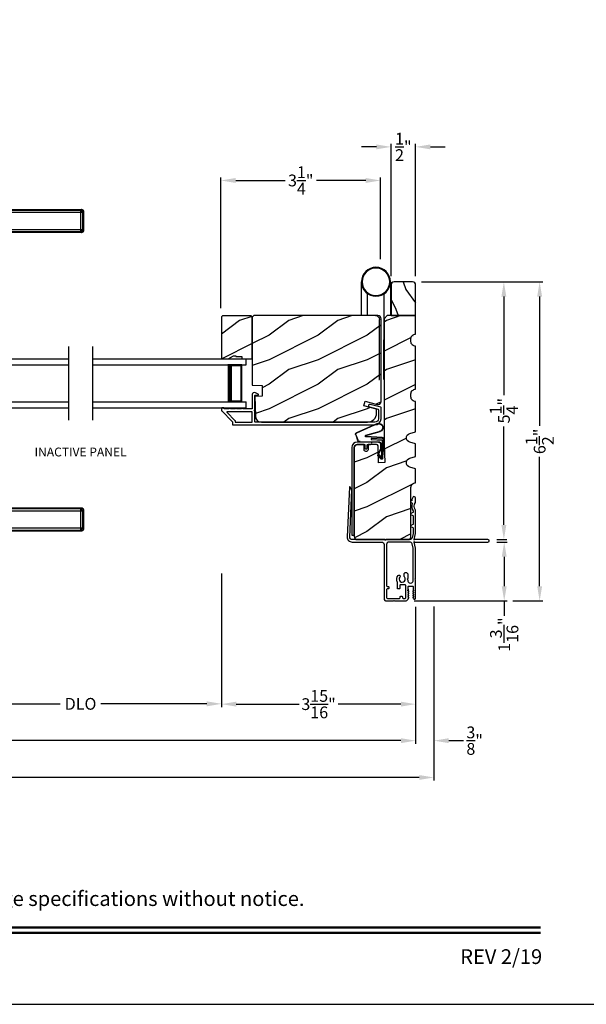
# Model space of a CAD drawing. Extents: x 238 to 374, y -200 to -156.
# Drawn here: x 328 to 339, y -200 to -180 of the extents above; entities that cross this region are included whole.
import ezdxf
from ezdxf.enums import TextEntityAlignment as Align

# ---------------------------------------------------------------- set-up
doc = ezdxf.new("R2010")
doc.units = 0
doc.header["$LTSCALE"] = 2
doc.header["$MEASUREMENT"] = 0
doc.header["$PDMODE"] = 3
doc.layers.get('0').update_dxf_attribs({"linetype": 'CONTINUOUS'})
doc.layers.get('DEFPOINTS').update_dxf_attribs({"color": 3, "linetype": 'CONTINUOUS'})
doc.layers.add('Dim', color=7, linetype='CONTINUOUS')
doc.styles.add('Arial', font='arial.ttf')
doc.styles.get("Standard").update_dxf_attribs({"font": 'arial.ttf'})
doc.dimstyles.get("Standard").update_dxf_attribs({"dimtxt": 0.24, "dimasz": 0.3, "dimexe": 0.0625, "dimexo": 0.18, "dimgap": 0.09, "dimtad": 0, "dimdec": 4, "dimzin": 0, "dimdsep": 46, "dimlunit": 4, "dimtxsty": 'STANDARD', "dimcen": 0, "dimadec": 5, "dimazin": 0, "dimtfac": 1, "dimtdec": 4, "dimtofl": 0, "dimtmove": 0, "dimatfit": 3, "dimfxl": 1, "dimtolj": 1, "dimtzin": 0, "dimarcsym": 0})
pattern_1 = [(216.8699, (306.41107, 6.22346), (2.99999992, 2.00000012), [0.5, -4.5]), (206.5651, (307.01107, 5.92346), (-0.9999992, -1.0000013), [1.118034, -1.118034]), (198.4349, (307.01107, 5.42346), (-2.00000043, -0.9999984), [0.632456, -2.529822])]

# ---------------------------------------------------------------- blocks, each defined once
blk = doc.blocks.new('A$C427A6369')
for p, q in [((0, 6.512), (0, 6.118)), ((0.059, 6.493), (0.02, 6.493)), ((0.02, 6.493), (0.02, 6.138)), ((4.737, 6.552), (0.039, 6.552)), ((0.059, 6.532), (3.592, 6.532)), ((0.059, 6.532), (0.059, 6.493)), ((3.592, 6.493), (0.059, 6.493)), ((0.059, 6.493), (0.059, 6.138)), ((3.592, 6.532), (4.41, 6.531)), ((3.592, 6.532), (3.592, 6.493)), ((4.409, 6.494), (3.592, 6.493)), ((3.592, 6.493), (3.592, 6.138)), ((4.409, 6.494), (4.409, 5.66)), ((4.713, 6.494), (4.409, 6.494)), ((4.713, 6.532), (4.41, 6.531)), ((4.892, 4.819), (4.776, 6.515)), ((0.02, 6.138), (0.059, 6.138)), ((0.039, 6.079), (3.592, 6.079)), ((0.059, 6.138), (3.592, 6.138)), ((0.059, 6.138), (0.059, 6.099)), ((3.592, 6.099), (0.059, 6.099)), ((3.592, 6.079), (3.592, 6.099)), ((3.984, 5.659), (3.927, 4.819)), ((4.409, 5.659), (3.984, 5.659)), ((4.357, 5.746), (4.358, 5.747)), ((4.358, 5.747), (4.379, 5.713)), ((4.379, 5.713), (4.38, 5.713)), ((4.409, 5.66), (4.409, 5.659)), ((3.928, 4.819), (4.653, 4.819)), ((4.639, 4.819), (3.958, 4.819)), ((4.653, 4.819), (4.892, 4.819)), ((3.662, 4.394), (3.683, 4.632)), ((3.683, 4.632), (3.807, 4.704)), ((5.136, 4.632), (3.683, 4.632)), ((5.012, 4.704), (3.807, 4.704)), ((3.807, 4.704), (3.807, 4.704)), ((3.807, 4.704), (5.012, 4.704)), ((3.878, 4.725), (3.878, 4.705)), ((3.878, 4.725), (3.878, 4.705)), ((4.245, 4.725), (3.878, 4.725)), ((4.245, 4.725), (3.878, 4.725)), ((3.878, 4.705), (4.241, 4.705)), ((3.878, 4.705), (4.241, 4.705)), ((3.984, 4.705), (3.984, 4.704)), ((4.232, 4.72), (4.242, 4.704)), ((4.232, 4.72), (4.565, 4.72)), ((4.301, 4.734), (4.505, 4.734)), ((4.505, 4.734), (4.518, 4.734)), ((4.565, 4.72), (4.586, 4.72)), ((4.941, 4.725), (4.573, 4.725)), ((4.941, 4.725), (4.574, 4.725)), ((4.577, 4.704), (4.586, 4.72)), ((4.578, 4.705), (4.941, 4.705)), ((4.578, 4.705), (4.941, 4.705)), ((4.834, 4.704), (4.834, 4.705)), ((4.941, 4.705), (4.941, 4.725)), ((4.941, 4.705), (4.941, 4.725)), ((5.136, 4.632), (5.012, 4.704)), ((5.012, 4.704), (5.012, 4.704)), ((5.157, 4.394), (5.136, 4.632)), ((3.661, 4.394), (3.661, 4.389)), ((3.661, 4.394), (5.157, 4.394)), ((5.157, 4.394), (5.157, 4.389)), ((3.661, 2.162), (3.661, 2.162)), ((3.661, 2.162), (5.157, 2.162)), ((3.661, 2.157), (3.661, 2.162)), ((5.157, 2.162), (3.661, 2.162)), ((5.157, 2.157), (3.661, 2.157)), ((3.662, 2.157), (3.683, 1.919)), ((4.077, 2.163), (4.077, 2.162)), ((4.191, 2.163), (4.191, 2.162)), ((4.213, 2.163), (4.213, 2.162)), ((4.606, 2.162), (4.606, 2.163)), ((4.634, 2.163), (4.634, 2.162)), ((4.741, 2.162), (4.741, 2.163)), ((5.157, 2.157), (5.136, 1.919)), ((5.157, 2.162), (5.157, 2.162)), ((5.157, 2.157), (5.157, 2.162)), ((3.683, 1.919), (5.136, 1.919)), ((3.683, 1.919), (3.807, 1.847)), ((3.807, 1.847), (5.012, 1.847)), ((5.012, 1.847), (3.807, 1.847)), ((3.807, 1.847), (3.807, 1.847)), ((3.878, 1.846), (3.878, 1.827)), ((3.878, 1.846), (3.878, 1.826)), ((4.844, 1.846), (3.878, 1.846)), ((4.103, 1.846), (3.878, 1.846)), ((3.878, 1.827), (4.844, 1.827)), ((3.878, 1.826), (4.103, 1.826)), ((3.984, 1.847), (3.984, 1.846)), ((4.941, 1.846), (4.103, 1.846)), ((4.103, 1.826), (4.941, 1.826)), ((4.834, 1.846), (4.834, 1.847)), ((4.941, 1.846), (4.844, 1.846)), ((4.844, 1.827), (4.941, 1.827)), ((4.941, 1.827), (4.941, 1.846)), ((4.941, 1.826), (4.941, 1.846)), ((5.136, 1.919), (5.012, 1.847)), ((5.012, 1.847), (5.012, 1.847)), ((3.927, 1.732), (3.984, 0.893)), ((4.653, 1.732), (3.927, 1.732)), ((3.958, 1.732), (4.765, 1.732)), ((4.891, 1.732), (4.653, 1.732)), ((4.776, 0.037), (4.892, 1.732)), ((4.36, 0.807), (4.359, 0.808)), ((4.381, 0.841), (4.36, 0.807)), ((4.381, 0.841), (4.381, 0.841)), ((4.409, 0.893), (4.409, 0.891)), ((4.409, 0.891), (4.409, 0.057)), ((0, 0.433), (0, 0.039)), ((0.059, 0.414), (0.02, 0.414)), ((0.02, 0.414), (0.02, 0.059)), ((3.592, 0.472), (0.039, 0.472)), ((0.059, 0.453), (3.592, 0.453)), ((0.059, 0.453), (0.059, 0.414)), ((0.059, 0.414), (0.059, 0.059)), ((3.592, 0.414), (0.059, 0.414)), ((3.592, 0.453), (3.592, 0.472)), ((3.592, 0.059), (3.592, 0.414)), ((0.02, 0.059), (0.059, 0.059)), ((0.059, 0.059), (3.592, 0.059)), ((0.059, 0.059), (0.059, 0.02)), ((3.592, 0.02), (0.059, 0.02)), ((4.409, 0.057), (3.592, 0.059)), ((3.592, 0.059), (3.592, 0.02)), ((4.41, 0.02), (3.592, 0.02)), ((4.409, 0.057), (4.713, 0.058)), ((4.41, 0.02), (4.713, 0.02)), ((0.039, 0), (4.737, 0))]:
    blk.add_line(p, q)
at = {"flags": 128}
for points in [[(0.02, 6.493), (0.005, 6.507), (0, 6.512)], [(0.059, 6.532), (0.044, 6.547), (0.039, 6.552)], [(0.059, 6.099), (0.044, 6.084), (0.039, 6.079)], [(3.592, 6.099), (3.592, 6.103), (3.592, 6.112), (3.592, 6.124), (3.592, 6.138)], [(0.02, 0.414), (0.005, 0.428), (0, 0.433)], [(0.059, 0.453), (0.044, 0.467), (0.039, 0.472)], [(3.592, 0.453), (3.592, 0.448), (3.592, 0.44), (3.592, 0.428), (3.592, 0.414)], [(0.059, 0.02), (0.044, 0.005), (0.039, 0)]]:
    blk.add_lwpolyline(points, dxfattribs=at)
for centre, radius, start, end in [((3.976, 4.725), 0.098, 106.4182, 180), ((4.843, 4.725), 0.098, 0.0012, 73.5806), ((4.301, 4.559), 0.175, 89.9998, 113.0204), ((4.518, 4.559), 0.175, 66.9796, 90), ((3.976, 1.826), 0.098, 179.9995, 253.1502), ((4.843, 1.826), 0.098, 286.8504, 359.9994)]:
    blk.add_arc(centre, radius, start, end)
for points, knots in [([(0.039, 6.552), (0.034, 6.551), (0.027, 6.55), (0.018, 6.545), (0.011, 6.54), (0.006, 6.534), (0.001, 6.525), (0.001, 6.517), (0, 6.512)], [0, 0, 0, 0, 0.239461, 0.368361, 0.500002, 0.631637, 0.760545, 1, 1, 1, 1]), ([(0, 6.512), (0.002, 6.511), (0.008, 6.504), (0.015, 6.498), (0.02, 6.493)], [0, 0, 0, 0, 0.249953, 1, 1, 1, 1]), ([(0.02, 6.493), (0.02, 6.498), (0.021, 6.505), (0.026, 6.514), (0.031, 6.52), (0.037, 6.525), (0.046, 6.53), (0.054, 6.531), (0.059, 6.532)], [0, 0, 0, 0, 0.239205, 0.348289, 0.499991, 0.61557, 0.760794, 1, 1, 1, 1]), ([(0.039, 6.552), (0.041, 6.55), (0.047, 6.543), (0.054, 6.537), (0.059, 6.532)], [0, 0, 0, 0, 0.249955, 1, 1, 1, 1]), ([(4.41, 6.531), (4.41, 6.53), (4.41, 6.526), (4.41, 6.518), (4.409, 6.507), (4.409, 6.499), (4.409, 6.494)], [0, 0, 0, 0, 0.102541, 0.329924, 0.650518, 1, 1, 1, 1]), ([(4.653, 4.819), (4.665, 5.098), (4.689, 5.656), (4.705, 6.215), (4.713, 6.494)], [0, 0, 0, 0, 0.499993, 1, 1, 1, 1]), ([(4.751, 6.491), (4.738, 6.212), (4.71, 5.655), (4.672, 5.098), (4.653, 4.819)], [0, 0, 0, 0, 0.499933, 1, 1, 1, 1]), ([(4.737, 6.552), (4.735, 6.55), (4.727, 6.543), (4.719, 6.536), (4.713, 6.532)], [0, 0, 0, 0, 0.242441, 1, 1, 1, 1]), ([(4.713, 6.494), (4.713, 6.498), (4.713, 6.505), (4.713, 6.516), (4.713, 6.524), (4.713, 6.529), (4.713, 6.531), (4.713, 6.532)], [0, 0, 0, 0, 0.285098, 0.588307, 0.853326, 0.947044, 1, 1, 1, 1]), ([(4.713, 6.532), (4.718, 6.531), (4.728, 6.529), (4.741, 6.52), (4.75, 6.507), (4.751, 6.496), (4.751, 6.491)], [0, 0, 0, 0, 0.248785, 0.499203, 0.750089, 1, 1, 1, 1]), ([(4.713, 6.494), (4.716, 6.494), (4.722, 6.494), (4.73, 6.493), (4.738, 6.493), (4.746, 6.492), (4.75, 6.491), (4.751, 6.491)], [0, 0, 0, 0, 0.233448, 0.420132, 0.657701, 0.888421, 1, 1, 1, 1]), ([(4.776, 6.515), (4.775, 6.52), (4.774, 6.529), (4.764, 6.542), (4.751, 6.55), (4.742, 6.551), (4.737, 6.552)], [0, 0, 0, 0, 0.240967, 0.500008, 0.75904, 1, 1, 1, 1]), ([(4.77, 6.509), (4.761, 6.5), (4.742, 6.483), (4.764, 6.502), (4.779, 6.518), (4.773, 6.512), (4.77, 6.509)], [0, 0, 0, 0, 0.37824, 0.756476, 0.87824, 1, 1, 1, 1]), ([(0, 6.119), (0.002, 6.12), (0.008, 6.127), (0.015, 6.133), (0.02, 6.138)], [0, 0, 0, 0, 0.24996, 1, 1, 1, 1]), ([(0.02, 6.138), (0.015, 6.133), (0.008, 6.127), (0.002, 6.12), (0, 6.119)], [0, 0, 0, 0, 0.75004, 1, 1, 1, 1]), ([(0, 6.119), (0.001, 6.114), (0.001, 6.106), (0.006, 6.097), (0.011, 6.09), (0.018, 6.085), (0.027, 6.08), (0.034, 6.08), (0.039, 6.079)], [0, 0, 0, 0, 0.239455, 0.36836, 0.499994, 0.631638, 0.760539, 1, 1, 1, 1]), ([(0.059, 6.099), (0.054, 6.099), (0.046, 6.1), (0.037, 6.105), (0.031, 6.111), (0.026, 6.117), (0.021, 6.126), (0.02, 6.133), (0.02, 6.138)], [0, 0, 0, 0, 0.239206, 0.384456, 0.500008, 0.651736, 0.760794, 1, 1, 1, 1]), ([(0.039, 6.079), (0.041, 6.081), (0.047, 6.087), (0.054, 6.094), (0.059, 6.099)], [0, 0, 0, 0, 0.249961, 1, 1, 1, 1]), ([(3.591, 6.076), (3.62, 6.075), (3.679, 6.075), (3.757, 6.045), (3.818, 6.009), (3.87, 5.966), (3.914, 5.915), (3.946, 5.859), (3.967, 5.807), (3.981, 5.752), (3.987, 5.7), (3.984, 5.668), (3.983, 5.659)], [0, 0, 0, 0, 0.132894, 0.272219, 0.379984, 0.464846, 0.586815, 0.691409, 0.762316, 0.849432, 0.956067, 1, 1, 1, 1]), ([(3.592, 6.138), (3.667, 6.134), (3.78, 6.128), (3.925, 6.088), (4.029, 6.046), (4.127, 5.99), (4.216, 5.92), (4.295, 5.84), (4.337, 5.778), (4.358, 5.747)], [0, 0, 0, 0, 0.250157, 0.375155, 0.500488, 0.625585, 0.750032, 0.874993, 1, 1, 1, 1]), ([(3.592, 6.099), (3.664, 6.095), (3.809, 6.087), (3.984, 6.033), (4.114, 5.97), (4.206, 5.909), (4.29, 5.836), (4.335, 5.776), (4.357, 5.746)], [0, 0, 0, 0, 0.248654, 0.49612, 0.620477, 0.74534, 0.872095, 1, 1, 1, 1]), ([(4.379, 5.713), (4.386, 5.704), (4.398, 5.688), (4.405, 5.668), (4.409, 5.659)], [0, 0, 0, 0, 0.506828, 1, 1, 1, 1]), ([(4.38, 5.713), (4.387, 5.704), (4.399, 5.687), (4.406, 5.668), (4.409, 5.66)], [0, 0, 0, 0, 0.565752, 1, 1, 1, 1]), ([(4.713, 0.058), (4.705, 0.337), (4.689, 0.895), (4.665, 1.453), (4.653, 1.732)], [0, 0, 0, 0, 0.500007, 1, 1, 1, 1]), ([(4.653, 1.732), (4.672, 1.454), (4.71, 0.897), (4.738, 0.339), (4.751, 0.06)], [0, 0, 0, 0, 0.500068, 1, 1, 1, 1]), ([(3.984, 0.893), (3.984, 0.891), (3.989, 0.859), (3.983, 0.813), (3.97, 0.755), (3.948, 0.693), (3.91, 0.628), (3.85, 0.566), (3.782, 0.517), (3.706, 0.487), (3.639, 0.473), (3.605, 0.474), (3.592, 0.474)], [0, 0, 0, 0, 0.00703, 0.153001, 0.211859, 0.283032, 0.456088, 0.559294, 0.683327, 0.841542, 0.937907, 1, 1, 1, 1]), ([(4.359, 0.808), (4.336, 0.778), (4.292, 0.718), (4.208, 0.644), (4.116, 0.583), (3.985, 0.519), (3.81, 0.464), (3.665, 0.457), (3.592, 0.453)], [0, 0, 0, 0, 0.12791, 0.254616, 0.379606, 0.503826, 0.750768, 1, 1, 1, 1]), ([(3.592, 0.414), (3.667, 0.417), (3.781, 0.423), (3.926, 0.464), (4.031, 0.507), (4.129, 0.563), (4.218, 0.633), (4.296, 0.714), (4.339, 0.776), (4.36, 0.807)], [0, 0, 0, 0, 0.250728, 0.376124, 0.500564, 0.625507, 0.750074, 0.874999, 1, 1, 1, 1]), ([(3.984, 0.893), (3.984, 0.893), (3.982, 0.893), (4.006, 0.893), (4.017, 0.893), (4.063, 0.893), (4.113, 0.893), (4.178, 0.893), (4.25, 0.893), (4.328, 0.893), (4.382, 0.893), (4.409, 0.893)], [0, 0, 0, 0, 0.000039, 0.01962, 0.077238, 0.170612, 0.295799, 0.447713, 0.620221, 0.806481, 1, 1, 1, 1]), ([(4.409, 0.893), (4.405, 0.884), (4.398, 0.871), (4.385, 0.855), (4.382, 0.846), (4.381, 0.841)], [0, 0, 0, 0, 0.496364, 0.748457, 1, 1, 1, 1]), ([(4.381, 0.841), (4.382, 0.846), (4.385, 0.855), (4.398, 0.87), (4.405, 0.883), (4.409, 0.891)], [0, 0, 0, 0, 0.249808, 0.499835, 1, 1, 1, 1]), ([(0.039, 0.472), (0.034, 0.472), (0.027, 0.471), (0.018, 0.466), (0.011, 0.461), (0.006, 0.455), (0.001, 0.446), (0.001, 0.438), (0, 0.433)], [0, 0, 0, 0, 0.239461, 0.368362, 0.500004, 0.631638, 0.760545, 1, 1, 1, 1]), ([(0, 0.433), (0.002, 0.431), (0.008, 0.425), (0.015, 0.418), (0.02, 0.414)], [0, 0, 0, 0, 0.24996, 1, 1, 1, 1]), ([(0.02, 0.414), (0.02, 0.418), (0.021, 0.426), (0.026, 0.435), (0.031, 0.441), (0.037, 0.446), (0.046, 0.451), (0.054, 0.452), (0.059, 0.453)], [0, 0, 0, 0, 0.239207, 0.348291, 0.499991, 0.61557, 0.760795, 1, 1, 1, 1]), ([(0.039, 0.472), (0.041, 0.471), (0.047, 0.464), (0.054, 0.458), (0.059, 0.453)], [0, 0, 0, 0, 0.249955, 1, 1, 1, 1]), ([(0, 0.039), (0.002, 0.041), (0.008, 0.047), (0.015, 0.054), (0.02, 0.059)], [0, 0, 0, 0, 0.24996, 1, 1, 1, 1]), ([(0.02, 0.059), (0.015, 0.054), (0.008, 0.047), (0.002, 0.041), (0, 0.039)], [0, 0, 0, 0, 0.75004, 1, 1, 1, 1]), ([(0, 0.039), (0.001, 0.034), (0.001, 0.027), (0.006, 0.018), (0.011, 0.011), (0.018, 0.006), (0.027, 0.001), (0.034, 0.001), (0.039, 0)], [0, 0, 0, 0, 0.239455, 0.368363, 0.499998, 0.631639, 0.760539, 1, 1, 1, 1]), ([(0.059, 0.02), (0.054, 0.02), (0.046, 0.021), (0.037, 0.026), (0.031, 0.032), (0.026, 0.038), (0.021, 0.047), (0.02, 0.054), (0.02, 0.059)], [0, 0, 0, 0, 0.239206, 0.384457, 0.500009, 0.651736, 0.760795, 1, 1, 1, 1]), ([(0.039, 0), (0.041, 0.002), (0.047, 0.008), (0.054, 0.015), (0.059, 0.02)], [0, 0, 0, 0, 0.249955, 1, 1, 1, 1]), ([(4.41, 0.02), (4.41, 0.021), (4.41, 0.025), (4.41, 0.033), (4.409, 0.045), (4.409, 0.053), (4.409, 0.057)], [0, 0, 0, 0, 0.102475, 0.329862, 0.650485, 1, 1, 1, 1]), ([(4.713, 0.058), (4.716, 0.058), (4.722, 0.058), (4.73, 0.058), (4.738, 0.059), (4.746, 0.059), (4.75, 0.06), (4.751, 0.06)], [0, 0, 0, 0, 0.233479, 0.420163, 0.657701, 0.888421, 1, 1, 1, 1]), ([(4.751, 0.06), (4.751, 0.055), (4.75, 0.045), (4.741, 0.032), (4.728, 0.022), (4.718, 0.021), (4.713, 0.02)], [0, 0, 0, 0, 0.249911, 0.500797, 0.751215, 1, 1, 1, 1]), ([(4.713, 0.02), (4.713, 0.021), (4.713, 0.023), (4.713, 0.028), (4.713, 0.036), (4.713, 0.047), (4.713, 0.054), (4.713, 0.058)], [0, 0, 0, 0, 0.052956, 0.146674, 0.411693, 0.714902, 1, 1, 1, 1]), ([(4.713, 0.02), (4.719, 0.015), (4.727, 0.009), (4.735, 0.002), (4.737, 0)], [0, 0, 0, 0, 0.757611, 1, 1, 1, 1]), ([(4.737, 0), (4.742, 0.001), (4.751, 0.002), (4.764, 0.01), (4.774, 0.022), (4.775, 0.032), (4.776, 0.037)], [0, 0, 0, 0, 0.24096, 0.499995, 0.759033, 1, 1, 1, 1]), ([(4.751, 0.06), (4.755, 0.057), (4.76, 0.052), (4.778, 0.035), (4.776, 0.037), (4.776, 0.037)], [0, 0, 0, 0, 0.756422, 0.999933, 1, 1, 1, 1])]:
    blk.add_open_spline(points, degree=3, knots=knots)
blk = doc.blocks.new('A$C01AC1197')
for p, q in [((0.13, 0.729), (0.559, 0.539)), ((0.137, 0.719), (0.556, 0.532)), ((0.015, 0.172), (0, 0.403)), ((0.007, 0.409), (0.257, 0.425)), ((0.032, 0.015), (0.007, 0.409)), ((0.037, 0.446), (0.368, 0.466)), ((0.038, 0.439), (0.369, 0.459)), ((0.367, 0.483), (0.077, 0.563)), ((0.37, 0.49), (0.1, 0.565)), ((0.257, 0.425), (0.258, 0.4)), ((0.569, 0.498), (0.533, 0.394)), ((0.575, 0.495), (0.538, 0.387)), ((0.003, 0.235), (0.011, 0.236)), ((0.007, 0.167), (0.003, 0.235)), ((0.258, 0.4), (0.034, 0.386)), ((0.034, 0.386), (0.056, 0.037)), ((0.06, 0.298), (0.065, 0.209)), ((0.067, 0.299), (0.072, 0.21)), ((0.486, 0.361), (0.114, 0.356)), ((0.491, 0.354), (0.114, 0.349)), ((0.007, 0.167), (0.016, 0.158)), ((0.024, 0.019), (0.016, 0.158)), ((0.049, 0.016), (0.047, 0.016)), ((0.112, 0.07), (0.051, 0.009)), ((0.116, 0.064), (0.055, 0.003)), ((0.056, 0.037), (0.103, 0.103)), ((0.112, 0.091), (0.063, 0.023)), ((0.078, 0.177), (0.115, 0.089)), ((0.083, 0.182), (0.12, 0.094)), ((0.103, 0.103), (0.112, 0.091))]:
    blk.add_line(p, q)
for centre, radius, start, end in [((0.106, 0.645), 0.0875, 74.1163, 250.5568), ((0.106, 0.645), 0.0805, 66.8401, 265.9239), ((0.04, 0.406), 0.04, 93.6014, 183.6014), ((0.04, 0.406), 0.033, 93.6014, 183.6014), ((0.366, 0.475), 0.0154, 271.6473, 77.6156), ((0.366, 0.474), 0.00821, 275.7665, 76.3679), ((0.547, 0.509), 0.025, 332.2982, 68.0558), ((0.547, 0.509), 0.032, 333.1579, 68.0558), ((0.114, 0.302), 0.0545, 90.461, 183.6014), ((0.12, 0.213), 0.0545, 183.6014, 220.1435), ((0.114, 0.302), 0.0475, 90.506, 183.6014), ((0.12, 0.213), 0.0475, 183.6014, 220.1435), ((0.486, 0.411), 0.05, 270.672, 340.7026), ((0.491, 0.404), 0.05, 270.672, 340.7026), ((0.044, 0.02), 0.02, 183.6014, 303.3464), ((0.046, 0.031), 0.015, 183.6014, 273.6014), ((0.044, 0.02), 0.013, 200.676, 303.3464), ((0.048, 0.036), 0.02, 273.6014, 318.6007), ((0.105, 0.081), 0.013, 303.3464, 40.1435), ((0.105, 0.081), 0.02, 303.3464, 40.1435)]:
    blk.add_arc(centre, radius, start, end)
blk = doc.blocks.new('*D215')
at = {"layer": 'DEFPOINTS', "color": 0, "transparency": 16777216}
for p in [(337.471, -190.289), (337.802, -190.289), (335.786, -191.489)]:
    blk.add_point(p, dxfattribs=at)
at = {"layer": 'Dim', "color": 0, "lineweight": -2, "transparency": 16777216}
for p, q in [((337.651, -190.289), (337.865, -190.289)), ((337.802, -190.589), (337.802, -191.189)), ((335.966, -191.489), (337.865, -191.489)), ((337.802, -191.489), (337.802, -191.789))]:
    blk.add_line(p, q, dxfattribs=at)
at = {"layer": 'Dim', "color": 0, "transparency": 16777216}
for points in [[(337.752, -190.589), (337.852, -190.589), (337.802, -190.289)], [(337.752, -191.189), (337.852, -191.189), (337.802, -191.489)]]:
    blk.add_solid(points, dxfattribs=at)
at = {"layer": 'Dim', "color": 0, "transparency": 16777216, "insert": (337.802, -192.174), "char_height": 0.24, "attachment_point": 5, "rotation": 90}
blk.add_mtext('\\A1;1{\\H1x;\\S3/16;}"', dxfattribs=at)
blk = doc.blocks.new('*D216')
at = {"layer": 'DEFPOINTS', "color": 0, "transparency": 16777216}
for p in [(335.934, -184.989), (337.795, -184.989), (337.471, -190.239)]:
    blk.add_point(p, dxfattribs=at)
at = {"layer": 'Dim', "color": 0, "lineweight": -2, "transparency": 16777216}
for p, q in [((336.114, -184.989), (337.857, -184.989)), ((337.795, -185.289), (337.795, -187.295)), ((337.795, -189.939), (337.795, -187.933)), ((337.651, -190.239), (337.857, -190.239))]:
    blk.add_line(p, q, dxfattribs=at)
at = {"layer": 'Dim', "color": 0, "transparency": 16777216}
for points in [[(337.745, -185.289), (337.845, -185.289), (337.795, -184.989)], [(337.745, -189.939), (337.845, -189.939), (337.795, -190.239)]]:
    blk.add_solid(points, dxfattribs=at)
at = {"layer": 'Dim', "color": 0, "transparency": 16777216, "insert": (337.795, -187.614), "char_height": 0.24, "attachment_point": 5, "rotation": 90}
blk.add_mtext('\\A1;5{\\H1x;\\S1/4;}"', dxfattribs=at)
blk = doc.blocks.new('*D217')
at = {"layer": 'DEFPOINTS', "color": 0, "transparency": 16777216}
for p in [(335.934, -184.989), (337.795, -191.489), (338.524, -191.489)]:
    blk.add_point(p, dxfattribs=at)
at = {"layer": 'Dim', "color": 0, "lineweight": -2, "transparency": 16777216}
for p, q in [((336.114, -184.989), (338.586, -184.989)), ((338.524, -185.289), (338.524, -187.923)), ((338.524, -191.189), (338.524, -188.555)), ((337.975, -191.489), (338.586, -191.489))]:
    blk.add_line(p, q, dxfattribs=at)
at = {"layer": 'Dim', "color": 0, "transparency": 16777216}
for points in [[(338.474, -185.289), (338.574, -185.289), (338.524, -184.989)], [(338.474, -191.189), (338.574, -191.189), (338.524, -191.489)]]:
    blk.add_solid(points, dxfattribs=at)
at = {"layer": 'Dim', "color": 0, "transparency": 16777216, "insert": (338.524, -188.239), "char_height": 0.24, "attachment_point": 5, "rotation": 90}
blk.add_mtext('\\A1;6{\\H1x;\\S1/2;}"', dxfattribs=at)
blk = doc.blocks.new('*D218')
at = {"layer": 'DEFPOINTS', "color": 0, "transparency": 16777216}
for p in [(332.032, -182.924), (335.282, -184.708), (332.032, -185.703)]:
    blk.add_point(p, dxfattribs=at)
at = {"layer": 'Dim', "color": 0, "lineweight": -2, "transparency": 16777216}
for p, q in [((332.032, -185.523), (332.032, -182.862)), ((335.282, -184.528), (335.282, -182.862)), ((332.332, -182.924), (333.339, -182.924)), ((334.982, -182.924), (333.976, -182.924))]:
    blk.add_line(p, q, dxfattribs=at)
at = {"layer": 'Dim', "color": 0, "transparency": 16777216}
for points in [[(332.332, -182.874), (332.332, -182.974), (332.032, -182.924)], [(334.982, -182.874), (334.982, -182.974), (335.282, -182.924)]]:
    blk.add_solid(points, dxfattribs=at)
at = {"layer": 'Dim', "color": 0, "transparency": 16777216, "insert": (333.657, -182.924), "char_height": 0.24, "attachment_point": 5}
blk.add_mtext('\\A1;3{\\H1x;\\S1/4;}"', dxfattribs=at)
blk = doc.blocks.new('*D223')
at = {"layer": 'DEFPOINTS', "color": 0, "transparency": 16777216}
for p in [(335.497, -182.24), (335.497, -185.052), (335.997, -185.052)]:
    blk.add_point(p, dxfattribs=at)
at = {"layer": 'Dim', "color": 0, "lineweight": -2, "transparency": 16777216}
for p, q in [((335.197, -182.24), (334.897, -182.24)), ((335.497, -184.872), (335.497, -182.177)), ((335.997, -184.872), (335.997, -182.177)), ((336.297, -182.24), (336.597, -182.24))]:
    blk.add_line(p, q, dxfattribs=at)
at = {"layer": 'Dim', "color": 0, "transparency": 16777216}
for points in [[(335.197, -182.19), (335.197, -182.29), (335.497, -182.24)], [(336.297, -182.19), (336.297, -182.29), (335.997, -182.24)]]:
    blk.add_solid(points, dxfattribs=at)
at = {"layer": 'Dim', "color": 0, "transparency": 16777216, "insert": (335.747, -182.24), "char_height": 0.24, "attachment_point": 5}
blk.add_mtext('\\A1;{\\H1x;\\S1/2;}"', dxfattribs=at)
blk = doc.blocks.new('*D225')
at = {"layer": 'DEFPOINTS', "color": 0, "transparency": 16777216}
for p in [(335.996, -191.428), (309.134, -192.014), (335.996, -194.335)]:
    blk.add_point(p, dxfattribs=at)
at = {"layer": 'Dim', "color": 0, "lineweight": -2, "transparency": 16777216}
for p, q in [((335.996, -191.608), (335.996, -194.398)), ((309.134, -192.194), (309.134, -194.398)), ((309.434, -194.335), (320.919, -194.335)), ((335.696, -194.335), (324.211, -194.335))]:
    blk.add_line(p, q, dxfattribs=at)
at = {"layer": 'Dim', "color": 0, "transparency": 16777216}
for points in [[(309.434, -194.285), (309.434, -194.385), (309.134, -194.335)], [(335.696, -194.285), (335.696, -194.385), (335.996, -194.335)]]:
    blk.add_solid(points, dxfattribs=at)
at = {"layer": 'Dim', "color": 0, "transparency": 16777216, "insert": (322.565, -194.335), "char_height": 0.24, "attachment_point": 5}
blk.add_mtext('\\A1;JAMB / UNIT WIDTH', dxfattribs=at)
blk = doc.blocks.new('*D226')
at = {"layer": 'DEFPOINTS', "color": 0, "transparency": 16777216}
for p in [(308.759, -191.428), (336.371, -191.422), (336.371, -195.085)]:
    blk.add_point(p, dxfattribs=at)
at = {"layer": 'Dim', "color": 0, "lineweight": -2, "transparency": 16777216}
for p, q in [((308.759, -191.608), (308.759, -195.148)), ((336.371, -191.602), (336.371, -195.148)), ((309.059, -195.085), (320.462, -195.085)), ((336.071, -195.085), (324.668, -195.085))]:
    blk.add_line(p, q, dxfattribs=at)
at = {"layer": 'Dim', "color": 0, "transparency": 16777216}
for points in [[(309.059, -195.035), (309.059, -195.135), (308.759, -195.085)], [(336.071, -195.035), (336.071, -195.135), (336.371, -195.085)]]:
    blk.add_solid(points, dxfattribs=at)
at = {"layer": 'Dim', "color": 0, "transparency": 16777216, "insert": (322.565, -195.085), "char_height": 0.24, "attachment_point": 5}
blk.add_mtext('\\A1;ROUGH OPENING WIDTH', dxfattribs=at)
blk = doc.blocks.new('*D231')
at = {"layer": 'DEFPOINTS', "color": 0, "transparency": 16777216}
for p in [(332.044, -190.748), (335.996, -191.428), (332.044, -193.591)]:
    blk.add_point(p, dxfattribs=at)
at = {"layer": 'Dim', "color": 0, "lineweight": -2, "transparency": 16777216}
for p, q in [((332.044, -190.928), (332.044, -193.653)), ((335.996, -191.608), (335.996, -193.653)), ((332.344, -193.591), (333.623, -193.591)), ((335.696, -193.591), (334.417, -193.591))]:
    blk.add_line(p, q, dxfattribs=at)
at = {"layer": 'Dim', "color": 0, "transparency": 16777216}
for points in [[(332.344, -193.541), (332.344, -193.641), (332.044, -193.591)], [(335.696, -193.541), (335.696, -193.641), (335.996, -193.591)]]:
    blk.add_solid(points, dxfattribs=at)
at = {"layer": 'Dim', "color": 0, "transparency": 16777216, "insert": (334.02, -193.591), "char_height": 0.24, "attachment_point": 5}
blk.add_mtext('\\A1;3{\\H1x;\\S15/16;}"', dxfattribs=at)
blk = doc.blocks.new('*D232')
at = {"layer": 'DEFPOINTS', "color": 0, "transparency": 16777216}
for p in [(326.3, -190.709), (332.044, -190.748), (332.044, -193.585)]:
    blk.add_point(p, dxfattribs=at)
at = {"layer": 'Dim', "color": 0, "lineweight": -2, "transparency": 16777216}
for p, q in [((326.3, -190.889), (326.3, -193.648)), ((332.044, -190.928), (332.044, -193.648)), ((326.6, -193.585), (328.757, -193.585)), ((331.744, -193.585), (329.586, -193.585))]:
    blk.add_line(p, q, dxfattribs=at)
at = {"layer": 'Dim', "color": 0, "transparency": 16777216}
for points in [[(326.6, -193.535), (326.6, -193.635), (326.3, -193.585)], [(331.744, -193.535), (331.744, -193.635), (332.044, -193.585)]]:
    blk.add_solid(points, dxfattribs=at)
at = {"layer": 'Dim', "color": 0, "transparency": 16777216, "insert": (329.172, -193.585), "char_height": 0.24, "attachment_point": 5}
blk.add_mtext('\\A1;DLO', dxfattribs=at)
blk = doc.blocks.new('*D233')
at = {"layer": 'DEFPOINTS', "color": 0, "transparency": 16777216}
for p in [(335.996, -191.428), (336.371, -191.422), (336.371, -194.335)]:
    blk.add_point(p, dxfattribs=at)
at = {"layer": 'Dim', "color": 0, "lineweight": -2, "transparency": 16777216}
for p, q in [((335.996, -191.608), (335.996, -194.398)), ((336.371, -191.602), (336.371, -194.398)), ((335.696, -194.335), (335.396, -194.335)), ((336.671, -194.335), (336.971, -194.335))]:
    blk.add_line(p, q, dxfattribs=at)
at = {"layer": 'Dim', "color": 0, "transparency": 16777216}
for points in [[(335.696, -194.285), (335.696, -194.385), (335.996, -194.335)], [(336.671, -194.285), (336.671, -194.385), (336.371, -194.335)]]:
    blk.add_solid(points, dxfattribs=at)
at = {"layer": 'Dim', "color": 0, "transparency": 16777216, "insert": (337.2, -194.335), "char_height": 0.24, "attachment_point": 5}
blk.add_mtext('\\A1;{\\H1x;\\S3/8;}"', dxfattribs=at)
blk = doc.blocks.new('A$C6CA42AF6')
for p, q in [((0, 0.875), (0, 1)), ((0, 1), (3.13, 1)), ((0, 0.875), (3.13, 0.875)), ((0.089, 0.125), (0.089, 0.875)), ((0.089, 0.875), (0.089, 0.875)), ((0.089, 0.875), (0.375, 0.875)), ((0, 0), (0, 0.125)), ((0, 0.125), (3.13, 0.125)), ((0.375, 0.125), (0.089, 0.125)), ((0, 0), (3.13, 0))]:
    blk.add_line(p, q)
for points, const_width in [([(0.089, 0.86), (0.33, 0.86)], 0.03), ([(0.104, 0.14), (0.104, 0.86)], 0.03), ([(0.33, 0.125), (0.33, 0.875)], 0.09), ([(0.089, 0.14), (0.33, 0.14)], 0.03)]:
    blk.add_lwpolyline(points, dxfattribs=dict(const_width=const_width))
blk = doc.blocks.new('A$C33BE50F4')
for p, q in [((0, 1), (3.13, 1)), ((0, 0.875), (3.13, 0.875)), ((3.041, 0.875), (2.755, 0.875)), ((3.041, 0.125), (3.041, 0.875)), ((3.041, 0.875), (3.041, 0.875)), ((3.13, 0.875), (3.13, 1)), ((0, 0.125), (3.13, 0.125)), ((2.755, 0.125), (3.041, 0.125)), ((3.13, 0), (3.13, 0.125)), ((0, 0), (3.13, 0))]:
    blk.add_line(p, q)
for points, const_width in [([(2.8, 0.125), (2.8, 0.875)], 0.09), ([(3.041, 0.86), (2.8, 0.86)], 0.03), ([(3.026, 0.14), (3.026, 0.86)], 0.03), ([(3.041, 0.14), (2.8, 0.14)], 0.03)]:
    blk.add_lwpolyline(points, dxfattribs=dict(const_width=const_width))
blk = doc.blocks.new('A$C1E492244')
for p, q in [((0, 1.988), (0, 1.299)), ((0.591, 1.299), (0.591, 1.988)), ((0.138, 1.739), (0.138, 0.806)), ((0.473, 1.754), (0.473, 1.299)), ((0.225, 0), (0.225, 1.22)), ((0.138, 0), (0.138, 0.806)), ((0.129, 0), (0.138, 0)), ((0.238, 0), (0.225, 0))]:
    blk.add_line(p, q)
for radius in [0.295, 0.28]:
    blk.add_circle((0.295, 1.988), radius)
blk.add_arc((0.304, 1.22), 0.0787, 90.1117, 180)

msp = doc.modelspace()

# ---------------------------------------------------------------- hatches: boundary and pattern name
h = msp.add_hatch()
h.set_pattern_fill('WOOD2', color=256, angle=90, style=0, pattern_type=2)
h.set_pattern_definition([(306.8699, (-707.20595, -263.14822), (-2.000000123, 2.999999918), [0.5, -4.5]), (296.5651, (-706.90595, -262.5482), (1.0000013, -0.99999916), [1.118034, -1.118034]), (288.4349, (-706.40595, -262.5482), (0.9999984, -2.00000043), [0.632456, -2.529822])])
h.paths.add_polyline_path([(335.4965, -185.67673), (335.9965, -185.67673), (335.9965, -185.05173, 0.41421356), (335.934, -184.98923), (335.559, -184.98923, 0.41421356), (335.4965, -185.05173)])
h = msp.add_hatch()
h.set_pattern_fill('WOOD2', color=256, style=0)
h.set_pattern_definition(pattern_1)
h.paths.add_polyline_path([(332.0435, -185.70273), (332.0435, -186.55773), (332.17638, -186.55773), (332.2855, -186.49473), (332.3325, -186.49473), (332.3325, -186.51073), (332.4575, -186.51073), (332.4575, -186.55773), (332.6685, -186.55773), (332.6685, -185.70273), (332.6485, -185.68273), (332.0635, -185.68273)])
h = msp.add_hatch()
h.set_pattern_fill('WOOD2', color=256, style=0)
h.set_pattern_definition(pattern_1)
edge = h.paths.add_edge_path()
edge.add_line((335.2935, -187.42832), (335.2935, -185.73973))
edge.add_arc((335.2305, -185.73972), 0.063, 359.998961, 450.001306)
edge.add_line((335.2305, -185.67673), (332.7005, -185.67673))
edge.add_line((332.7005, -185.67673), (332.6685, -185.70873))
edge.add_line((332.6685, -185.70873), (332.6685, -187.09183))
edge.add_line((332.6685, -187.09183), (332.8716, -187.09893))
edge.add_line((332.8716, -187.09893), (332.8716, -187.31673))
edge.add_line((332.8716, -187.31673), (332.72398, -187.32188))
edge.add_line((332.72398, -187.32188), (332.73454, -187.72502))
edge.add_arc((332.8605, -187.72173), 0.126, 181.499459, 270.000492)
edge.add_line((332.8605, -187.84773), (335.0145, -187.84773))
edge.add_arc((335.0145, -187.65973), 0.188, 270.000382, 360.00002)
edge.add_line((335.2025, -187.65973), (335.2025, -187.58273))
edge.add_line((335.2025, -187.58273), (334.94417, -187.51351))
edge.add_line((334.94417, -187.51351), (334.9685, -187.42269))
edge.add_line((334.9685, -187.42269), (335.21482, -187.48869))
edge.add_arc((335.231, -187.42832), 0.0625, 254.999743, 360.000545)
h = msp.add_hatch()
h.set_pattern_fill('WOOD2', color=256, style=0)
h.set_pattern_definition([(216.8699, (306.40007, 6.22346), (2.99999992, 2.00000012), [0.5, -4.5]), (206.5651, (307.00007, 5.92346), (-0.9999992, -1.0000013), [1.118034, -1.118034]), (198.4349, (307.00007, 5.42346), (-2.00000043, -0.9999984), [0.632456, -2.529822])])
edge = h.paths.add_edge_path()
edge.add_line((335.8765, -188.07673), (335.9965, -188.04173))
edge.add_line((335.9965, -188.04173), (335.9965, -187.42673))
edge.add_arc((335.99616, -187.33273), 0.094, 179.999632, 270.208792, ccw=False)
edge.add_line((335.90216, -187.33273), (335.90216, -187.27073))
edge.add_arc((335.99616, -187.27072), 0.094, 89.791198, 180.000361, ccw=False)
edge.add_line((335.9965, -187.17673), (335.9965, -186.30173))
edge.add_arc((335.99616, -186.20773), 0.094, 179.99965, 270.208802, ccw=False)
edge.add_line((335.90216, -186.20773), (335.90216, -186.14573))
edge.add_arc((335.99616, -186.14572), 0.094, 89.791198, 180.00035, ccw=False)
edge.add_line((335.9965, -186.05173), (335.9965, -185.67673))
edge.add_line((335.9965, -185.67673), (335.41825, -185.67673))
edge.add_line((335.41825, -185.67673), (335.35575, -185.73923))
edge.add_line((335.35575, -185.73923), (335.35575, -188.30173))
edge.add_line((335.35575, -188.30173), (335.36869, -188.67236))
edge.add_line((335.36869, -188.67236), (335.24377, -188.67673))
edge.add_line((335.24377, -188.67673), (335.23172, -188.33164))
edge.add_arc((335.20074, -188.33273), 0.031, 2.002728, 90.000169)
edge.add_line((335.20074, -188.30173), (335.02796, -188.30173))
edge.add_line((335.02796, -188.30173), (335.02796, -188.41173))
edge.add_arc((334.99696, -188.41173), 0.031, -90.004254, 0.001679, ccw=False)
edge.add_line((334.99696, -188.44273), (334.98096, -188.44273))
edge.add_arc((334.98096, -188.41173), 0.031, 179.998321, 269.999917, ccw=False)
edge.add_line((334.94996, -188.41173), (334.94996, -188.30173))
edge.add_line((334.94996, -188.30173), (334.809, -188.30173))
edge.add_arc((334.809, -188.36423), 0.0625, 90.000143, 179.999521)
edge.add_line((334.7465, -188.36423), (334.7465, -190.17673))
edge.add_arc((334.809, -190.17673), 0.0625, 180.000222, 270.000316)
edge.add_line((334.809, -190.23923), (335.84, -190.23923))
edge.add_arc((335.84, -190.17673), 0.0625, 269.999684, 359.999778)
edge.add_line((335.9025, -190.17673), (335.9025, -189.17773))
edge.add_arc((335.9965, -189.17772), 0.094, 89.999152, 180.001206, ccw=False)
edge.add_line((335.9965, -189.08373), (335.9965, -188.79773))
edge.add_line((335.9965, -188.79773), (335.8765, -188.76273))
edge.add_arc((335.90275, -188.67273), 0.09375, 106.259301, 253.740699, ccw=False)
edge.add_line((335.8765, -188.58273), (335.9965, -188.54773))
edge.add_line((335.9965, -188.54773), (335.9965, -188.29173))
edge.add_line((335.9965, -188.29173), (335.8765, -188.25673))
edge.add_arc((335.90275, -188.16673), 0.09375, 106.259323, 253.740677, ccw=False)

# ---------------------------------------------------------------- linework, layer by layer
for p, q in [((328.92961, -186.30773), (328.92961, -187.80773)), ((329.41361, -186.30773), (329.41361, -187.80773))]:
    msp.add_line(p, q)
for points in [[(306.00007, -155.70554), (306.00007, -199.70555), (340.00008, -199.70555), (340.00008, -155.70554)], [(332.0435, -185.70273), (332.0435, -186.55773), (332.17638, -186.55773), (332.2855, -186.49473), (332.3325, -186.49473), (332.3325, -186.51073), (332.4575, -186.51073), (332.4575, -186.55773), (332.6685, -186.55773), (332.6685, -185.70273), (332.6485, -185.68273), (332.0635, -185.68273)]]:
    msp.add_lwpolyline(points, close=True)
for points in [[(335.9965, -185.67673), (335.9965, -185.05173, 0.41421356), (335.934, -184.98923), (335.559, -184.98923, 0.41421356), (335.4965, -185.05173), (335.4965, -185.67673)], [(335.2935, -187.42832), (335.2935, -185.73973, 0.41422555), (335.2305, -185.67673), (332.7005, -185.67673), (332.6685, -185.70873), (332.6685, -187.09183), (332.8716, -187.09893), (332.8716, -187.31673), (332.72398, -187.32188), (332.73454, -187.72502, 0.40657151), (332.8605, -187.84773), (335.0145, -187.84773, 0.41421171), (335.2025, -187.65973), (335.2025, -187.58273), (334.94417, -187.51351), (334.9685, -187.42269), (335.21482, -187.48869, 0.49314977)], [(335.8765, -188.07673), (335.9965, -188.04173), (335.9965, -187.42673, -0.41528319), (335.90216, -187.33273), (335.90216, -187.27073, -0.4152832), (335.9965, -187.17673), (335.9965, -186.30173, -0.41528314), (335.90216, -186.20773), (335.90216, -186.14573, -0.41528314), (335.9965, -186.05173), (335.9965, -185.67673), (335.41825, -185.67673), (335.35575, -185.73923), (335.35575, -188.30173), (335.36869, -188.67236), (335.24377, -188.67673), (335.23172, -188.33164, 0.40401324), (335.20074, -188.30173), (335.02796, -188.30173), (335.02796, -188.41173, -0.4142439), (334.99696, -188.44273), (334.98096, -188.44273, -0.41422172), (334.94996, -188.41173), (334.94996, -188.30173), (334.809, -188.30173, 0.41421038), (334.7465, -188.36423), (334.7465, -190.17673, 0.41421404), (334.809, -190.23923), (335.84, -190.23923, 0.41421404), (335.9025, -190.17673), (335.9025, -189.17773, -0.41422406), (335.9965, -189.08373), (335.9965, -188.79773), (335.8765, -188.76273, -0.75001232), (335.8765, -188.58273), (335.9965, -188.54773), (335.9965, -188.29173), (335.8765, -188.25673, -0.75001202)], [(332.26108, -187.8338, -0.19852534), (332.264, -187.84087), (332.264, -187.89273, 0.41421693), (332.274, -187.90273), (335.1685, -187.90273, 0.4142105), (335.2935, -187.77773), (335.2935, -187.55101, 0.33941512), (335.28609, -187.54135), (335.0731, -187.48422, 1.00002518), (335.05885, -187.53734), (335.23109, -187.58355, -0.33941519), (335.2385, -187.5932), (335.2385, -187.77773, -0.41421385), (335.1685, -187.84773), (332.7335, -187.84773, -0.41421693), (332.7235, -187.83773), (332.7235, -187.61909, -1.0001375), (332.7235, -187.59909), (332.7235, -187.30773, -0.41421747), (332.7335, -187.29773), (332.7835, -187.29773, 0.7884032), (332.78895, -187.27503), (332.73393, -187.247, 0.56001793), (332.6685, -187.2871), (332.6685, -187.56909, -0.41421793), (332.6585, -187.57909), (332.4789, -187.57909, 0.99994042), (332.4489, -187.57909), (332.3539, -187.57909, 1.00001864), (332.3239, -187.57909), (332.2289, -187.57909, 1.00001864), (332.1989, -187.57909), (332.1085, -187.57909, -0.41421793), (332.0985, -187.56909), (332.0985, -187.56773, 0.41405189), (332.0885, -187.55773), (332.0535, -187.55773, 0.4142178), (332.0435, -187.56773), (332.0435, -187.61208, 0.19909236), (332.04643, -187.61915)], [(334.8095, -188.25173, 0.41421319), (334.6965, -188.36473), (334.6965, -190.14873), (334.7465, -190.14873), (334.7465, -188.36473, -0.41418748), (334.8095, -188.30173), (334.9525, -188.30173, -0.41428199), (334.9625, -188.31173), (334.9625, -188.37073, 1.00000293), (335.0125, -188.37073), (335.0125, -188.31173, -0.41421327), (335.0225, -188.30173), (335.0775, -188.30173, 1.000044), (335.0775, -188.25173)], [(335.43568, -191.1937, -0.41423445), (335.45068, -191.2087), (335.45068, -191.2287, -0.41424828), (335.43568, -191.2437), (335.42068, -191.2437, 0.41423445), (335.40568, -191.2587), (335.40568, -191.4167, 0.41420391), (335.42768, -191.4387), (335.66468, -191.4387, 0.41423445), (335.67968, -191.4237), (335.67968, -191.4087, -0.41407801), (335.69468, -191.3937), (335.71468, -191.3937, -0.41423445), (335.72968, -191.4087), (335.72968, -191.4237, 0.41412384), (335.74468, -191.4387), (335.78051, -191.4387, 0.41423445), (335.79551, -191.4237), (335.79551, -191.17267, 0.41423445), (335.78051, -191.15767), (335.69068, -191.15767, 0.41423445), (335.67568, -191.17267), (335.67568, -191.2287, -0.41424828), (335.66068, -191.2437), (335.64068, -191.2437, -0.41424828), (335.62568, -191.2287), (335.62568, -191.10531, 0.12312651), (335.62391, -191.09824, -0.32264081), (335.64138, -190.9679, -1.00000737), (335.67771, -191.00226, 2.35728418), (335.76758, -191.00127, -0.19724908), (335.76109, -190.98546), (335.76109, -190.93796, -0.41425554), (335.78609, -190.91296), (335.81062, -190.91296, -0.41416168), (335.83562, -190.93796), (335.83562, -191.03304), (335.82346, -191.0452), (335.83562, -191.05736), (335.83562, -191.07026, 1.00000529), (335.9465, -191.07026), (335.9465, -190.42115, 0.05901673), (335.94581, -190.41531), (335.9247, -190.32752, 0.34668363), (335.87608, -190.28921), (335.45568, -190.28921, 0.41424767), (335.40568, -190.33921), (335.40568, -191.1787, 0.41423445), (335.42068, -191.1937)]]:
    msp.add_lwpolyline(points, format="xyb", close=True)
for points in [[(332.31607, -187.81102, -0.19909053), (332.319, -187.81809), (332.319, -187.83773, 0.41405102), (332.329, -187.84773), (332.6585, -187.84773, 0.41421693), (332.6685, -187.83773), (332.6685, -187.64409, 0.41421747), (332.6585, -187.63409), (332.16329, -187.63409, 0.66821213), (332.15622, -187.65116), (332.31607, -187.81102)], [(335.30576, -190.28921, -0.41420073), (335.35576, -190.33921), (335.35576, -191.44623, 0.41421087), (335.39876, -191.48923), (335.54633, -191.48923), (335.55833, -191.47723), (335.57033, -191.48923), (335.78582, -191.48923, 0.28847288), (335.84217, -191.45377), (335.85846, -191.41983, 0.55201552), (335.85305, -191.41123), (335.84705, -191.41123, -0.60325752), (335.8421, -191.40184), (335.858, -191.37862, 0.60325752), (335.85305, -191.36923), (335.84705, -191.36923, -0.60323174), (335.8421, -191.35984), (335.858, -191.33662, 0.60323174), (335.85305, -191.32723), (335.84705, -191.32723, -0.60325752), (335.8421, -191.31784), (335.858, -191.29462, 0.60325752), (335.85305, -191.28523), (335.84705, -191.28523, -0.57742496), (335.84185, -191.27623), (335.85178, -191.25903, 0.5772946), (335.84659, -191.25003), (335.84551, -191.25003), (335.84551, -191.20026, -0.41423445), (335.86051, -191.18526), (335.93051, -191.18526, -0.41423445), (335.94551, -191.20026), (335.94551, -191.25603, 0.13215615), (335.94631, -191.25903), (335.95625, -191.27623, -0.57742496), (335.95105, -191.28523), (335.94505, -191.28523, 0.60312414), (335.9401, -191.29462), (335.956, -191.31784, -0.60325752), (335.95105, -191.32723), (335.94505, -191.32723, 0.60309837), (335.9401, -191.33662), (335.956, -191.35984, -0.60323174), (335.95105, -191.36923), (335.94505, -191.36923, 0.60312414), (335.9401, -191.37862), (335.956, -191.40184, -0.60325752), (335.95105, -191.41123), (335.94505, -191.41123, 0.57717498), (335.93985, -191.42023), (335.95132, -191.44012, 0.7675091), (335.9965, -191.42803), (335.9965, -191.0572), (335.9845, -191.0452), (335.9965, -191.0332), (335.9965, -190.4171, 0.057997), (335.99582, -190.41131), (335.96676, -190.28916), (335.96676, -190.2792), (335.9753, -190.28773, 0.19903571), (335.97883, -190.2892), (337.4715, -190.2892, 1.00004107), (337.4715, -190.2392), (335.97883, -190.2392, 0.19903571), (335.9753, -190.24066), (335.96676, -190.2492), (335.96676, -190.2392), (335.99582, -190.11705, 0.05800576), (335.9965, -190.11126), (335.9965, -189.64807, 0.16388872), (335.99344, -189.63899, -0.33696184), (335.99344, -189.48179, 0.16387894), (335.9965, -189.47271), (335.9965, -189.39012, 0.3970834), (335.97297, -189.36516), (335.96207, -189.36452, 0.30476209), (335.93805, -189.37868, 0.09111466), (335.92103, -189.44144, -0.24575661), (335.91359, -189.45319), (335.89323, -189.46496, 0.57738829), (335.89323, -189.47535), (335.91817, -189.48974, -0.35028943), (335.92501, -189.50717, 0.21793064), (335.94423, -189.65561, -0.14037254), (335.9465, -189.66355), (335.9465, -189.67723, -0.2680448), (335.939, -189.69022), (335.89616, -189.71496, 0.57760592), (335.89616, -189.72535), (335.939, -189.75008, -0.2680448), (335.9465, -189.76307), (335.9465, -189.9223, -0.2680448), (335.939, -189.93529), (335.89616, -189.96003, 0.57761407), (335.89616, -189.97042), (335.939, -189.99516, -0.26804934), (335.9465, -190.00815), (335.9465, -190.10726, -0.05901379), (335.94581, -190.1131), (335.92469, -190.20092, -0.34665254), (335.87607, -190.23923), (335.3905, -190.23923, -1.00000001), (335.3705, -190.23923), (334.70394, -190.23923, -0.42692276), (334.65399, -190.18707), (334.69546, -189.22622, 0.14258693), (334.69214, -189.21264), (334.66661, -189.16842, 0.75021832), (334.64795, -189.17299), (334.60393, -190.18487, 0.42698893), (334.70384, -190.28921), (335.30576, -190.28921)]]:
    msp.add_lwpolyline(points, format="xyb")
at = {"const_width": 0.04545}
for points in [[(307.45462, -198.14296), (338.54554, -198.14296)], [(307.45462, -198.251), (338.54554, -198.251)]]:
    msp.add_lwpolyline(points, dxfattribs=at)

# ---------------------------------------------------------------- block references
at = {"xscale": -1}
for name, p in [('A$C427A6369', (329.23016, -190.06507)), ('A$C1E492244', (335.48474, -186.97594)), ('A$C01AC1197', (335.35171, -188.60313))]:
    msp.add_blockref(name, p, dxfattribs=at)
for name, p in [('A$C6CA42AF6', (325.79972, -187.55773)), ('A$C33BE50F4', (329.41358, -187.55773))]:
    msp.add_blockref(name, p)

# ---------------------------------------------------------------- texts
at = {"style": 'Arial'}
msp.add_text('Note: All dimensions are approximate.  Weather Shield reserves the right to change specifications without notice.', height=0.30000007, dxfattribs=at).set_placement((323.00008, -197.70245), align=Align.CENTER)
msp.add_text('REV 2/19', height=0.3, dxfattribs=at).set_placement((338.57587, -198.88437), align=Align.RIGHT)
at = {"insert": (329.17236, -188.47827), "char_height": 0.18, "attachment_point": 5, "style": 'Arial'}
msp.add_mtext('INACTIVE PANEL', dxfattribs=at)

# ---------------------------------------------------------------- dimensions: what is measured, and where the dimension line sits
at = {"layer": 'Dim'}
for base, p1, p2, picture, middle in [((335.4965, -182.23998), (335.9965, -185.05173), (335.4965, -185.05173), '*D223', (335.7465, -182.23998)), ((332.0325, -182.92412), (335.2825, -184.70784), (332.0325, -185.70273), '*D218', (333.6575, -182.92412)), ((332.0435, -193.59068), (335.9965, -191.42803), (332.0435, -190.74817), '*D231', (334.02, -193.59068))]:
    dim = msp.add_linear_dim(base=base, p1=p1, p2=p2, dimstyle='STANDARD', override={"dimpost": '\\X'}, dxfattribs=at)
    dim.commit()
    dim.dimension.update_dxf_attribs({"geometry": picture, "text_midpoint": middle})
for base, p1, p2, picture, middle in [((337.79476, -184.98923), (337.4715, -190.2392), (335.934, -184.98923), '*D216', (337.79476, -187.61421)), ((338.52392, -191.48923), (335.934, -184.98923), (337.79476, -191.48923), '*D217', (338.52392, -188.23923))]:
    dim = msp.add_linear_dim(base=base, p1=p1, p2=p2, angle=90, dimstyle='STANDARD', override={"dimpost": '\\X'}, dxfattribs=at)
    dim.commit()
    dim.dimension.update_dxf_attribs({"geometry": picture, "text_midpoint": middle})
dim = msp.add_linear_dim(base=(337.80239, -190.2892), p1=(335.78582, -191.48923), p2=(337.4715, -190.2892), angle=90, dimstyle='STANDARD', override={"dimpost": '\\X'}, dxfattribs=at)
dim.commit()
dim.dimension.update_dxf_attribs({"geometry": '*D215', "text_midpoint": (337.80239, -192.1744), "dimtype": 160})
dim = msp.add_linear_dim(base=(332.0435, -193.58513), p1=(326.29971, -190.70877), p2=(332.0435, -190.74817), text='DLO', dimstyle='STANDARD', override={"dimpost": '\\X'}, dxfattribs=at)
dim.commit()
dim.dimension.update_dxf_attribs({"geometry": '*D232', "text_midpoint": (329.17161, -193.58513)})
for base, p1, p2, text, picture, middle in [((336.37141, -195.08513), (308.75888, -191.42803), (336.37141, -191.42248), 'ROUGH OPENING WIDTH', '*D226', (322.56514, -195.08513)), ((335.9965, -194.33513), (309.13388, -192.01372), (335.9965, -191.42803), 'JAMB / UNIT WIDTH', '*D225', (322.56519, -194.33513))]:
    dim = msp.add_linear_dim(base=base, p1=p1, p2=p2, text=text, dimstyle='STANDARD', override={"dimpost": '\\X', "dimtmove": 0}, dxfattribs=at)
    dim.commit()
    dim.dimension.update_dxf_attribs({"geometry": picture, "text_midpoint": middle, "dimtype": 160})
dim = msp.add_linear_dim(base=(336.37141, -194.33513), p1=(335.9965, -191.42803), p2=(336.37141, -191.42248), dimstyle='STANDARD', override={"dimpost": '\\X', "dimtmove": 0}, dxfattribs=at)
dim.commit()
dim.dimension.update_dxf_attribs({"geometry": '*D233', "text_midpoint": (337.20015, -194.33513), "dimtype": 160})

doc.saveas('drawing.dxf')
